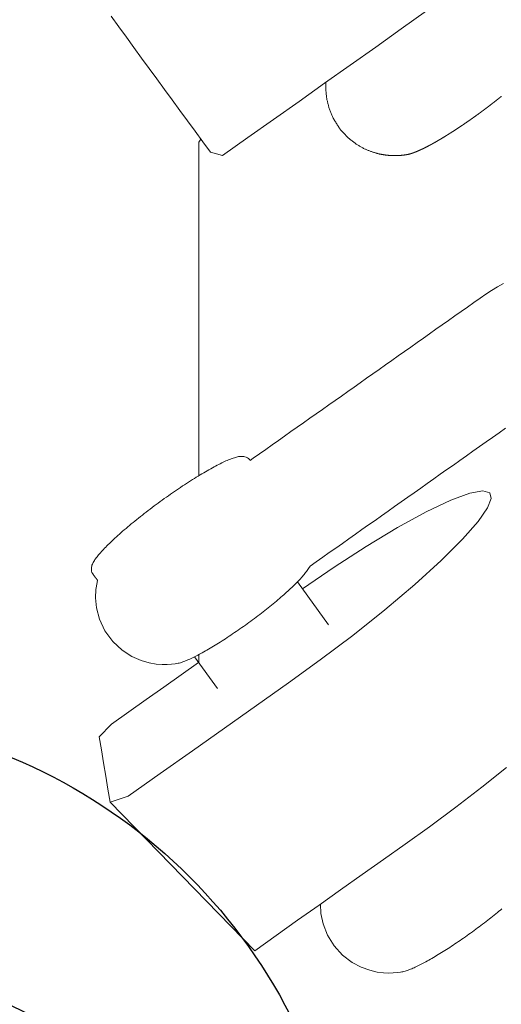
# Model space of a CAD drawing. Extents: x 5304 to 6474, y -5666 to -4837.
# Drawn here: x 6259 to 6260, y -5089 to -5085 of the extents above; entities that cross this region are included whole.
import ezdxf

# ---------------------------------------------------------------- set-up
doc = ezdxf.new("R2010")
doc.units = 0
doc.header["$MEASUREMENT"] = 0
doc.linetypes.add('DASHED', pattern=[0.75, 0.5, -0.25])
doc.layers.get('0').update_dxf_attribs({"color": 5, "linetype": 'CONTINUOUS'})
doc.layers.add('9_FT_OVERLAP', color=1, linetype='DASHED')
doc.layers.add('PHASE-1', color=6, linetype='CONTINUOUS')

# ---------------------------------------------------------------- blocks, each defined once
blk = doc.blocks.new('27464100')
blk.add_line((95.4709, -1.5425), (95.0239, -1.0833))
at = {"color": 0, "linetype": 'Continuous', "lineweight": 0}
for p, q in [((95.2101, -1.9922), (95.1389, -1.8944)), ((94.8919, -2.2239), (94.7954, -2.0915))]:
    blk.add_line(p, q, dxfattribs=at)
for points in [[(95.0831, 0.082, 1.015442), (97.4751, 0.3098), (97.4751, 2.2378, 0.461706), (96.0035, 3.5371, 0.13531), (94.1225, 2.3974), (77.2355, -12.4164, -0.158707), (72.7335, -13.667), (38.9595, -13.667, -0.158707), (34.4575, -12.4164), (17.5705, 2.3974, 0.13531), (15.6896, 3.5371, 0.461706), (14.218, 2.2378), (14.273, -0.0575, 0.798987), (16.6096, -0.0602, 0.798987)], [(97.4751, 1.9563), (98.49, 1.6734, -0.339722), (98.5558, 1.5857), (98.5403, 0.1728), (98.5247, -1.2402, -0.339722), (98.4569, -1.3264), (96.5783, -1.8058, -0.346432), (94.8151, -0.6481, -0.032737), (94.7455, -0.2141, -0.031628)]]:
    blk.add_lwpolyline(points, format="xyb")
for points in [[(94.2597, -1.2131), (94.2643, -1.2092), (94.269, -1.2053), (94.2738, -1.2014), (94.2786, -1.1974), (94.2835, -1.1935), (94.2885, -1.1895), (94.2935, -1.1855), (94.2985, -1.1816), (94.3036, -1.1776), (94.3088, -1.1736), (94.314, -1.1696), (94.3192, -1.1656), (94.3245, -1.1616), (94.3297, -1.1577), (94.3351, -1.1537), (94.3404, -1.1497), (94.3457, -1.1458), (94.3511, -1.1419), (94.3565, -1.138), (94.3619, -1.1341), (94.3673, -1.1303), (94.3727, -1.1265), (94.3781, -1.1227), (94.3835, -1.1189), (94.3889, -1.1152), (94.3943, -1.1115), (94.3996, -1.1079), (94.405, -1.1043), (94.4103, -1.1008), (94.4156, -1.0973), (94.4209, -1.0938), (94.4261, -1.0904), (94.4313, -1.0871), (94.4365, -1.0838), (94.4416, -1.0806), (94.4467, -1.0774), (94.4517, -1.0743), (94.4567, -1.0712), (94.4616, -1.0683), (94.4665, -1.0654), (94.4713, -1.0625), (94.4761, -1.0597), (94.4807, -1.0571), (94.4854, -1.0544), (94.4899, -1.0519), (94.4944, -1.0494), (94.4988, -1.047), (94.5031, -1.0447), (94.5074, -1.0425), (94.5116, -1.0404), (94.5157, -1.0383), (94.5197, -1.0363), (94.5237, -1.0344), (94.5275, -1.0326), (94.5313, -1.0309), (94.535, -1.0292), (94.5385, -1.0277), (94.5421, -1.0262), (94.5456, -1.0248), (94.549, -1.0235), (94.5524, -1.0223), (94.5558, -1.0212), (94.5592, -1.0202), (94.5626, -1.0192), (94.566, -1.0184), (94.5695, -1.0177), (94.573, -1.0171), (94.5833, -1.0157), (94.5955, -1.0147), (94.6096, -1.0144), (94.6262, -1.015), (94.6457, -1.0175), (94.6685, -1.0228), (94.6947, -1.0323), (94.7231, -1.0474), (94.752, -1.0695), (94.7783, -1.0983), (94.799, -1.1317), (94.8125, -1.1662), (94.8193, -1.1986), (94.821, -1.2272)], [(95.0239, -1.0833), (94.9575, -1.1304), (94.8911, -1.1775), (94.8247, -1.2245), (94.7583, -1.2716), (94.6919, -1.3187), (94.6255, -1.3657), (94.5591, -1.4128), (94.4833, -1.467), (94.402, -1.5273), (94.3221, -1.5891), (94.246, -1.6505)], [(95.1975, -1.9748), (95.2514, -1.9367), (95.3052, -1.8985), (95.3591, -1.8603), (95.4129, -1.8222), (95.4668, -1.784), (95.5045, -1.7452), (95.4978, -1.7046), (95.4911, -1.6641), (95.4844, -1.6236), (95.4776, -1.583), (95.4709, -1.5425), (95.415, -1.5609), (95.3159, -1.6312), (95.2167, -1.7014), (95.1176, -1.7717), (95.0184, -1.842), (94.9193, -1.9123), (94.8213, -1.9828), (94.7209, -2.0586), (94.6216, -2.1376), (94.5287, -2.2161), (94.4471, -2.2901), (94.3811, -2.3559), (94.3331, -2.4106), (94.3039, -2.4527), (94.2924, -2.4819), (94.2969, -2.4997), (94.3186, -2.5059), (94.359, -2.4986), (94.4181, -2.4766), (94.4938, -2.4405), (94.5823, -2.3918), (94.679, -2.3335), (94.7785, -2.2692), (94.8762, -2.2025)], [(94.2548, -3.1466), (94.2734, -3.136), (94.2917, -3.125), (94.3097, -3.1134), (94.3273, -3.1013), (94.3467, -3.0877), (94.3662, -3.0739), (94.3857, -3.0601), (94.4052, -3.0464), (94.4246, -3.0326), (94.4441, -3.0189), (94.4636, -3.0051), (94.4831, -2.9913), (94.5026, -2.9776), (94.5221, -2.9638), (94.5416, -2.9501), (94.561, -2.9363), (94.5805, -2.9226), (94.6, -2.9088), (94.6195, -2.895), (94.639, -2.8813), (94.6585, -2.8675), (94.678, -2.8538), (94.6975, -2.84), (94.7169, -2.8262), (94.7364, -2.8125), (94.7559, -2.7987), (94.7754, -2.785), (94.7949, -2.7712), (94.8144, -2.7575), (94.8339, -2.7437), (94.8533, -2.7299), (94.8728, -2.7162), (94.8923, -2.7024), (94.9118, -2.6887), (94.9313, -2.6749), (94.9508, -2.6611), (94.9703, -2.6474), (94.9898, -2.6336), (95.0092, -2.6199), (95.0287, -2.6061), (95.0379, -2.5997), (95.0379, -2.5997), (95.0379, -2.5997), (95.038, -2.5998), (95.038, -2.5998), (95.038, -2.5999), (95.0381, -2.5999), (95.0381, -2.5999), (95.0381, -2.6), (95.0381, -2.6), (95.0382, -2.6), (95.0382, -2.6001), (95.0382, -2.6001), (95.0382, -2.6002), (95.0383, -2.6002), (95.0383, -2.6002), (95.0383, -2.6003), (95.0383, -2.6003), (95.0384, -2.6003), (95.0384, -2.6004), (95.0384, -2.6004), (95.0385, -2.6005), (95.0385, -2.6005), (95.0385, -2.6005), (95.0385, -2.6006), (95.0386, -2.6006), (95.0386, -2.6006), (95.0386, -2.6007), (95.0386, -2.6007), (95.0387, -2.6007), (95.0387, -2.6008), (95.0387, -2.6008), (95.0388, -2.6009), (95.0388, -2.6009), (95.0388, -2.6009), (95.0388, -2.601), (95.0392, -2.6015), (95.0426, -2.6051), (95.0464, -2.6079), (95.0502, -2.6098), (95.054, -2.6111), (95.0575, -2.6118), (95.0609, -2.6122), (95.0641, -2.6122), (95.0673, -2.6121), (95.0705, -2.6118), (95.0736, -2.6114), (95.0768, -2.6108), (95.08, -2.61), (95.0833, -2.6091), (95.0866, -2.6081), (95.09, -2.607), (95.0935, -2.6057), (95.0971, -2.6044), (95.1009, -2.6029), (95.1048, -2.6013), (95.1088, -2.5997), (95.1129, -2.5979), (95.1171, -2.5959), (95.1214, -2.5939), (95.1259, -2.5918), (95.1305, -2.5895), (95.1351, -2.5872), (95.1399, -2.5847), (95.1448, -2.5822), (95.1497, -2.5795), (95.1548, -2.5768), (95.16, -2.5739), (95.1653, -2.571), (95.1706, -2.5679), (95.1761, -2.5647), (95.1816, -2.5615), (95.1872, -2.5582), (95.1929, -2.5548), (95.1986, -2.5513), (95.2045, -2.5477), (95.2103, -2.544), (95.2163, -2.5403), (95.2223, -2.5365), (95.2283, -2.5326), (95.2344, -2.5287), (95.2406, -2.5246), (95.2467, -2.5206), (95.2529, -2.5164), (95.2592, -2.5122), (95.2654, -2.508), (95.2717, -2.5037), (95.278, -2.4993), (95.2843, -2.495), (95.2906, -2.4905), (95.297, -2.4861), (95.3033, -2.4816), (95.3096, -2.477), (95.3159, -2.4725), (95.3221, -2.4679), (95.3284, -2.4633), (95.3346, -2.4587), (95.3408, -2.454), (95.3469, -2.4494), (95.3531, -2.4447), (95.3591, -2.4401), (95.3652, -2.4354), (95.3711, -2.4308), (95.377, -2.4261), (95.3829, -2.4215), (95.3887, -2.4168), (95.3944, -2.4122), (95.4, -2.4076), (95.4056, -2.4031), (95.4111, -2.3985), (95.4164, -2.394), (95.4217, -2.3895), (95.427, -2.3851), (95.4321, -2.3807), (95.4371, -2.3763), (95.442, -2.372), (95.4468, -2.3677), (95.4514, -2.3635), (95.456, -2.3593), (95.4604, -2.3552), (95.4648, -2.3512), (95.469, -2.3472), (95.473, -2.3432), (95.477, -2.3394), (95.4808, -2.3356), (95.4845, -2.3318), (95.488, -2.3282), (95.4915, -2.3246), (95.4947, -2.3211), (95.4978, -2.3177), (95.5008, -2.3143), (95.5037, -2.3111), (95.5064, -2.3079), (95.5089, -2.3047), (95.5113, -2.3016), (95.5136, -2.2986), (95.5158, -2.2957), (95.5177, -2.2928), (95.5196, -2.2899), (95.5213, -2.2871), (95.5229, -2.2843), (95.5244, -2.2815), (95.5257, -2.2787), (95.5269, -2.2757), (95.5278, -2.2726), (95.5285, -2.2693), (95.5288, -2.2657), (95.5288, -2.2618), (95.5282, -2.2576), (95.5269, -2.2531), (95.5246, -2.2488), (95.5237, -2.2475), (95.5233, -2.2471), (95.523, -2.2466), (95.5227, -2.2462), (95.5224, -2.2458), (95.5221, -2.2454), (95.5218, -2.2449), (95.5215, -2.2445), (95.5212, -2.2441), (95.5208, -2.2436), (95.5205, -2.2432), (95.5202, -2.2427), (95.5198, -2.2423), (95.5195, -2.2418), (95.5192, -2.2414), (95.5188, -2.2409), (95.5184, -2.2404), (95.5181, -2.2399), (95.5177, -2.2394), (95.5173, -2.2389), (95.517, -2.2384), (95.5166, -2.2379), (95.5162, -2.2374), (95.5158, -2.2368), (95.5154, -2.2363), (95.5149, -2.2358), (95.5145, -2.2352), (95.5141, -2.2346), (95.5136, -2.234), (95.5132, -2.2334), (95.5127, -2.2328), (95.5122, -2.2322), (95.5117, -2.2316), (95.5112, -2.2309), (95.5107, -2.2302), (95.5102, -2.2296), (95.5113, -2.2223), (95.5146, -2.2007), (95.5156, -2.1746), (95.5125, -2.1436), (95.5035, -2.1091), (95.4868, -2.0731), (95.4628, -2.0398), (95.4338, -2.0126), (95.4035, -1.9931), (95.375, -1.9806), (95.3497, -1.9733), (95.3281, -1.9697), (95.3097, -1.9684), (95.2942, -1.9684), (95.2809, -1.9693), (95.2696, -1.9707), (95.2644, -1.9716), (95.2608, -1.9723), (95.2572, -1.9731), (95.2537, -1.9741), (95.2501, -1.9751), (95.2466, -1.9763), (95.243, -1.9775), (95.2395, -1.9789), (95.2358, -1.9804), (95.2322, -1.9819), (95.2284, -1.9836), (95.2246, -1.9853), (95.2206, -1.9871), (95.2166, -1.989), (95.2124, -1.991), (95.2082, -1.9931), (95.2039, -1.9953), (95.1995, -1.9976), (95.195, -2), (95.1905, -2.0024), (95.1859, -2.0049), (95.1811, -2.0076), (95.1764, -2.0103), (95.1715, -2.013), (95.1666, -2.0159), (95.1616, -2.0188), (95.1565, -2.0218), (95.1514, -2.0249), (95.1463, -2.0281), (95.141, -2.0313), (95.1357, -2.0346), (95.1304, -2.038), (95.125, -2.0414), (95.1196, -2.0449), (95.1142, -2.0484), (95.1087, -2.052), (95.1032, -2.0557), (95.0976, -2.0594), (95.0921, -2.0632), (95.0865, -2.067), (95.0809, -2.0708), (95.0753, -2.0747), (95.0696, -2.0786), (95.064, -2.0826), (95.0584, -2.0865), (95.0528, -2.0906), (95.0472, -2.0946), (95.0416, -2.0987), (95.036, -2.1027), (95.0305, -2.1068), (95.0249, -2.111), (95.0194, -2.1151), (95.014, -2.1192), (95.0085, -2.1234), (95.0031, -2.1275), (94.9978, -2.1317), (94.9925, -2.1358), (94.9873, -2.14), (94.9821, -2.1441), (94.9769, -2.1482), (94.9718, -2.1523), (94.9668, -2.1564), (94.9619, -2.1605), (94.957, -2.1645), (94.9522, -2.1686), (94.9475, -2.1726), (94.9429, -2.1765), (94.9384, -2.1805), (94.9339, -2.1844), (94.9295, -2.1882), (94.9253, -2.1921), (94.9211, -2.1958), (94.917, -2.1996), (94.913, -2.2033), (94.9092, -2.2069), (94.9054, -2.2105), (94.9017, -2.214), (94.8982, -2.2175), (94.8948, -2.2209), (94.8915, -2.2242), (94.8883, -2.2275), (94.8852, -2.2307), (94.8822, -2.2339), (94.8793, -2.2371), (94.8765, -2.2403), (94.8739, -2.2434), (94.8713, -2.2465), (94.8688, -2.2496), (94.8665, -2.2526), (94.8643, -2.2557), (94.8621, -2.2587), (94.8601, -2.2618), (94.858, -2.2651), (94.8523, -2.2723), (94.8338, -2.2859), (94.8136, -2.3002), (94.7934, -2.3144), (94.7732, -2.3287), (94.753, -2.3429), (94.7328, -2.3572), (94.7126, -2.3715), (94.6924, -2.3857), (94.6722, -2.4), (94.652, -2.4142), (94.6318, -2.4285), (94.6116, -2.4428), (94.5914, -2.457), (94.5712, -2.4713), (94.551, -2.4855), (94.5308, -2.4998), (94.5106, -2.5141), (94.4904, -2.5283), (94.4703, -2.5426), (94.4501, -2.5568), (94.4299, -2.5711), (94.4097, -2.5853), (94.3895, -2.5996), (94.3693, -2.6139), (94.3491, -2.6281), (94.3289, -2.6424), (94.3087, -2.6566), (94.2885, -2.6709), (94.2683, -2.6851), (94.2481, -2.6994)], [(95.197, -1.9989), (95.197, -1.9741)], [(95.1901, -3.593), (95.197, -3.5839), (95.197, -2.5523)], [(94.8036, -3.769), (94.8036, -3.7671), (94.8036, -3.7652), (94.8037, -3.7633), (94.8037, -3.7614), (94.8037, -3.7595), (94.8038, -3.7576), (94.8038, -3.7557), (94.8038, -3.7538), (94.8039, -3.7519), (94.8039, -3.7499), (94.8039, -3.748), (94.804, -3.7461), (94.8039, -3.7441), (94.8036, -3.7419), (94.8034, -3.7396), (94.8032, -3.7374), (94.8029, -3.7352), (94.8027, -3.733), (94.8025, -3.7308), (94.8023, -3.7286), (94.802, -3.7264), (94.8018, -3.7242), (94.8016, -3.722), (94.8013, -3.7198), (94.8011, -3.7176), (94.8005, -3.7151), (94.7999, -3.7127), (94.7993, -3.7102), (94.7986, -3.7078), (94.798, -3.7053), (94.7974, -3.7029), (94.7968, -3.7004), (94.7962, -3.698), (94.7956, -3.6956), (94.795, -3.6931), (94.7944, -3.6907), (94.7938, -3.6882), (94.7929, -3.6857), (94.7918, -3.6832), (94.7907, -3.6806), (94.7896, -3.678), (94.7886, -3.6755), (94.7875, -3.6729), (94.7864, -3.6704), (94.7853, -3.6678), (94.7842, -3.6653), (94.7832, -3.6627), (94.7821, -3.6602), (94.781, -3.6576), (94.7798, -3.6551), (94.7783, -3.6526), (94.7767, -3.6502), (94.7751, -3.6477), (94.7736, -3.6453), (94.772, -3.6428), (94.7705, -3.6404), (94.7689, -3.6379), (94.7673, -3.6355), (94.7658, -3.633), (94.7642, -3.6306), (94.7627, -3.6281), (94.7611, -3.6257), (94.7592, -3.6235), (94.7573, -3.6213), (94.7554, -3.6192), (94.7534, -3.6171), (94.7515, -3.6149), (94.7495, -3.6128), (94.7476, -3.6107), (94.7456, -3.6086), (94.7437, -3.6064), (94.7418, -3.6043), (94.7398, -3.6022), (94.7379, -3.6), (94.7359, -3.598), (94.7337, -3.5964), (94.7316, -3.5947), (94.7295, -3.593), (94.7274, -3.5913), (94.7252, -3.5896), (94.7231, -3.588), (94.721, -3.5863), (94.7189, -3.5846), (94.7167, -3.5829), (94.7146, -3.5813), (94.7125, -3.5796), (94.7103, -3.5779), (94.7082, -3.5766), (94.7061, -3.5754), (94.704, -3.5742), (94.7019, -3.5731), (94.6998, -3.5719), (94.6977, -3.5707), (94.6956, -3.5695), (94.6934, -3.5683), (94.6913, -3.5671), (94.6892, -3.5659), (94.6871, -3.5647), (94.685, -3.5635), (94.6829, -3.5625), (94.6809, -3.5617), (94.679, -3.5609), (94.677, -3.5601), (94.675, -3.5593), (94.673, -3.5585), (94.671, -3.5577), (94.669, -3.5569), (94.667, -3.5561), (94.6651, -3.5553), (94.6631, -3.5545), (94.6611, -3.5537), (94.6591, -3.5529), (94.6573, -3.5524), (94.6556, -3.552), (94.6538, -3.5515), (94.652, -3.551), (94.6502, -3.5505), (94.6485, -3.55), (94.6467, -3.5496), (94.6449, -3.5491), (94.6432, -3.5486), (94.6414, -3.5481), (94.6396, -3.5476), (94.6379, -3.5472), (94.6362, -3.5468), (94.6347, -3.5465), (94.6331, -3.5463), (94.6316, -3.546), (94.6301, -3.5458), (94.6285, -3.5455), (94.627, -3.5453), (94.6255, -3.545), (94.6239, -3.5447), (94.6224, -3.5445), (94.6208, -3.5442), (94.6193, -3.544), (94.6178, -3.5437), (94.6165, -3.5436), (94.6151, -3.5435), (94.6138, -3.5434), (94.6125, -3.5433), (94.6112, -3.5432), (94.6098, -3.5431), (94.6085, -3.5429), (94.6072, -3.5428), (94.6058, -3.5427), (94.6045, -3.5426), (94.6032, -3.5425), (94.6019, -3.5424), (94.6007, -3.5423), (94.5995, -3.5423), (94.5984, -3.5423), (94.5972, -3.5423), (94.5961, -3.5422), (94.5949, -3.5422), (94.5938, -3.5422), (94.5926, -3.5422), (94.5915, -3.5422), (94.5903, -3.5421), (94.5892, -3.5421), (94.588, -3.5421), (94.5869, -3.5421), (94.5859, -3.5421), (94.5849, -3.5422), (94.584, -3.5422), (94.583, -3.5423), (94.582, -3.5423), (94.581, -3.5424), (94.58, -3.5424), (94.579, -3.5425), (94.578, -3.5425), (94.577, -3.5425), (94.576, -3.5426), (94.575, -3.5426), (94.5741, -3.5427), (94.5733, -3.5428), (94.5724, -3.5429), (94.5715, -3.543), (94.5707, -3.5431), (94.5698, -3.5432), (94.5689, -3.5433), (94.5681, -3.5433), (94.5672, -3.5434), (94.5663, -3.5435), (94.5655, -3.5436), (94.5646, -3.5437), (94.5638, -3.5438), (94.5631, -3.5439), (94.5625, -3.544), (94.5618, -3.5441), (94.5611, -3.5442), (94.5605, -3.5443), (94.5598, -3.5444), (94.5591, -3.5445), (94.5584, -3.5446), (94.5578, -3.5447), (94.5571, -3.5447), (94.5564, -3.5448), (94.5558, -3.5449), (94.5555, -3.545), (94.5552, -3.545), (94.5549, -3.5451), (94.5547, -3.5451), (94.5544, -3.5452), (94.5542, -3.5452), (94.5539, -3.5453), (94.5537, -3.5453), (94.5534, -3.5454), (94.5531, -3.5454), (94.5529, -3.5454), (94.5526, -3.5455), (94.5524, -3.5455), (94.5521, -3.5456), (94.5519, -3.5456), (94.5516, -3.5457), (94.5514, -3.5458), (94.5511, -3.5458), (94.5508, -3.5459), (94.5506, -3.5459), (94.5503, -3.546), (94.5501, -3.546), (94.5498, -3.5461), (94.5496, -3.5461), (94.5493, -3.5462), (94.5491, -3.5462), (94.5488, -3.5463), (94.5486, -3.5464), (94.5483, -3.5464), (94.5481, -3.5465), (94.5478, -3.5465), (94.5476, -3.5466), (94.5473, -3.5467), (94.5471, -3.5467), (94.5468, -3.5468), (94.5466, -3.5468), (94.5463, -3.5469), (94.5461, -3.547), (94.5458, -3.547), (94.5456, -3.5471), (94.5453, -3.5472), (94.5451, -3.5472), (94.5448, -3.5473), (94.5446, -3.5474), (94.5443, -3.5474), (94.5441, -3.5475), (94.5438, -3.5476), (94.5436, -3.5476), (94.5433, -3.5477), (94.5431, -3.5478), (94.5428, -3.5478), (94.5426, -3.5479), (94.5423, -3.548), (94.5421, -3.5481), (94.5418, -3.5481), (94.5416, -3.5482), (94.5413, -3.5483), (94.5411, -3.5484), (94.5408, -3.5484), (94.5406, -3.5485), (94.5403, -3.5486), (94.5401, -3.5487), (94.5398, -3.5487), (94.5396, -3.5488), (94.5393, -3.5489), (94.5391, -3.549), (94.5388, -3.5491), (94.5386, -3.5491), (94.5383, -3.5492), (94.5381, -3.5493), (94.5378, -3.5494), (94.5376, -3.5495), (94.5374, -3.5495), (94.5371, -3.5496), (94.5369, -3.5497), (94.5366, -3.5498), (94.5364, -3.5499), (94.5361, -3.55), (94.5359, -3.5501), (94.5356, -3.5501), (94.5354, -3.5502), (94.5351, -3.5503), (94.5349, -3.5504), (94.5346, -3.5505), (94.5344, -3.5506), (94.5341, -3.5507), (94.5339, -3.5507), (94.5336, -3.5508), (94.5334, -3.5509), (94.5331, -3.551), (94.5329, -3.5511), (94.5326, -3.5512), (94.5324, -3.5513), (94.5321, -3.5514), (94.5319, -3.5515), (94.5316, -3.5516), (94.5313, -3.5517), (94.5311, -3.5518), (94.5308, -3.5519), (94.5306, -3.552), (94.5303, -3.5521), (94.5301, -3.5522), (94.5298, -3.5523), (94.5296, -3.5524), (94.5293, -3.5525), (94.5291, -3.5526), (94.5288, -3.5527), (94.5286, -3.5528), (94.5283, -3.5528), (94.528, -3.5529), (94.5278, -3.553), (94.5275, -3.5531), (94.5273, -3.5533), (94.527, -3.5534), (94.5268, -3.5535), (94.5265, -3.5536), (94.5262, -3.5537), (94.526, -3.5538), (94.5257, -3.5539), (94.5255, -3.554), (94.5252, -3.5541), (94.525, -3.5542), (94.5247, -3.5543), (94.5244, -3.5544), (94.5242, -3.5545), (94.5239, -3.5546), (94.5236, -3.5547), (94.5234, -3.5548), (94.5231, -3.555), (94.5229, -3.5551), (94.5226, -3.5552), (94.5223, -3.5553), (94.5221, -3.5554), (94.5218, -3.5555), (94.5215, -3.5556), (94.5213, -3.5557), (94.521, -3.5558), (94.5207, -3.556), (94.5205, -3.5561), (94.5202, -3.5562), (94.5199, -3.5563), (94.5197, -3.5564), (94.5194, -3.5565), (94.5191, -3.5566), (94.5188, -3.5568), (94.5186, -3.5569), (94.5183, -3.557), (94.518, -3.5571), (94.5178, -3.5572), (94.5175, -3.5573), (94.5172, -3.5575), (94.5169, -3.5576), (94.5167, -3.5577), (94.5164, -3.5578), (94.5161, -3.558), (94.5158, -3.5581), (94.5156, -3.5582), (94.5153, -3.5583), (94.515, -3.5584), (94.5147, -3.5586), (94.5145, -3.5587), (94.5142, -3.5588), (94.5139, -3.5589), (94.5136, -3.5591), (94.5133, -3.5592), (94.5131, -3.5593), (94.5128, -3.5594), (94.5125, -3.5596), (94.5122, -3.5597), (94.5119, -3.5598), (94.5117, -3.56), (94.5114, -3.5601), (94.5111, -3.5602), (94.5108, -3.5603), (94.5105, -3.5605), (94.5102, -3.5606), (94.51, -3.5607), (94.5097, -3.5609), (94.5094, -3.561), (94.5091, -3.5611), (94.5088, -3.5613), (94.5085, -3.5614), (94.5082, -3.5615), (94.508, -3.5617), (94.5077, -3.5618), (94.5074, -3.5619), (94.5071, -3.5621), (94.5068, -3.5622), (94.5065, -3.5623), (94.5062, -3.5625), (94.5059, -3.5626), (94.5056, -3.5628), (94.5053, -3.5629), (94.5051, -3.563), (94.5048, -3.5632), (94.5045, -3.5633), (94.5042, -3.5635), (94.5039, -3.5636), (94.5036, -3.5637), (94.5033, -3.5639), (94.503, -3.564), (94.5027, -3.5642), (94.5024, -3.5643), (94.5021, -3.5645), (94.5018, -3.5646), (94.5015, -3.5647), (94.5012, -3.5649), (94.5009, -3.565), (94.5006, -3.5652), (94.5003, -3.5653), (94.5, -3.5655), (94.4997, -3.5656), (94.4994, -3.5658), (94.4991, -3.5659), (94.4988, -3.5661), (94.4985, -3.5662), (94.4982, -3.5664), (94.4979, -3.5665), (94.4976, -3.5667), (94.4973, -3.5668), (94.497, -3.567), (94.4967, -3.5671), (94.4964, -3.5673), (94.4961, -3.5674), (94.4958, -3.5676), (94.4955, -3.5677), (94.4952, -3.5679), (94.4949, -3.568), (94.4946, -3.5682), (94.4943, -3.5684), (94.494, -3.5685), (94.4937, -3.5687), (94.4934, -3.5688), (94.4931, -3.569), (94.4928, -3.5691), (94.4925, -3.5693), (94.4921, -3.5695), (94.4918, -3.5696), (94.4915, -3.5698), (94.4912, -3.5699), (94.4909, -3.5701), (94.4906, -3.5703), (94.4903, -3.5704), (94.49, -3.5706), (94.4897, -3.5707), (94.4893, -3.5709), (94.489, -3.5711), (94.4887, -3.5712), (94.4884, -3.5714), (94.4881, -3.5716), (94.4878, -3.5717), (94.4875, -3.5719), (94.4871, -3.5721), (94.4868, -3.5722), (94.4865, -3.5724), (94.4862, -3.5726), (94.4859, -3.5727), (94.4856, -3.5729), (94.4852, -3.5731), (94.4849, -3.5732), (94.4846, -3.5734), (94.4843, -3.5736), (94.484, -3.5737), (94.4836, -3.5739), (94.4833, -3.5741), (94.483, -3.5743), (94.4827, -3.5744), (94.4824, -3.5746), (94.482, -3.5748), (94.4817, -3.5749), (94.4814, -3.5751), (94.4811, -3.5753), (94.4808, -3.5755), (94.4804, -3.5756), (94.4801, -3.5758), (94.4798, -3.576), (94.4794, -3.5762), (94.4791, -3.5763), (94.4788, -3.5765), (94.4785, -3.5767), (94.4781, -3.5769), (94.4778, -3.5771), (94.4775, -3.5772), (94.4772, -3.5774), (94.4768, -3.5776), (94.4765, -3.5778), (94.4762, -3.578), (94.4758, -3.5781), (94.4755, -3.5783), (94.4752, -3.5785), (94.4749, -3.5787), (94.4745, -3.5789), (94.4742, -3.579), (94.4739, -3.5792), (94.4735, -3.5794), (94.4732, -3.5796), (94.4729, -3.5798), (94.4725, -3.58), (94.4722, -3.5801), (94.4719, -3.5803), (94.4715, -3.5805), (94.4712, -3.5807), (94.4709, -3.5809), (94.4705, -3.5811), (94.4702, -3.5813), (94.4698, -3.5815), (94.4695, -3.5817), (94.4692, -3.5818), (94.4688, -3.582), (94.4685, -3.5822), (94.4682, -3.5824), (94.4678, -3.5826), (94.4675, -3.5828), (94.4671, -3.583), (94.4668, -3.5832), (94.4665, -3.5834), (94.4661, -3.5836), (94.4658, -3.5838), (94.4654, -3.584), (94.4651, -3.5842), (94.4648, -3.5843), (94.4644, -3.5845), (94.4641, -3.5847), (94.4637, -3.5849), (94.4634, -3.5851), (94.463, -3.5853), (94.4627, -3.5855), (94.4623, -3.5857), (94.462, -3.5859), (94.4617, -3.5861), (94.4613, -3.5863), (94.461, -3.5865), (94.4606, -3.5867), (94.4603, -3.5869), (94.4599, -3.5871), (94.4596, -3.5873), (94.4592, -3.5875), (94.4589, -3.5877), (94.4585, -3.5879), (94.4582, -3.5881), (94.4578, -3.5883), (94.4575, -3.5885), (94.4571, -3.5887), (94.4568, -3.5889), (94.4564, -3.5891), (94.4561, -3.5893), (94.4557, -3.5895), (94.4554, -3.5898), (94.455, -3.59), (94.4547, -3.5902), (94.4543, -3.5904), (94.454, -3.5906), (94.4536, -3.5908), (94.4533, -3.591), (94.4529, -3.5912), (94.4526, -3.5914), (94.4522, -3.5916), (94.4518, -3.5918), (94.4515, -3.592), (94.4511, -3.5923), (94.4508, -3.5925), (94.4504, -3.5927), (94.4501, -3.5929), (94.4497, -3.5931), (94.4493, -3.5933), (94.449, -3.5935), (94.4486, -3.5937), (94.4483, -3.594), (94.4479, -3.5942), (94.4476, -3.5944), (94.4472, -3.5946), (94.4468, -3.5948), (94.4465, -3.595), (94.4461, -3.5952), (94.4458, -3.5955), (94.4454, -3.5957), (94.445, -3.5959), (94.4447, -3.5961), (94.4443, -3.5963), (94.4439, -3.5965), (94.4436, -3.5968), (94.4432, -3.597), (94.4429, -3.5972), (94.4425, -3.5974), (94.4421, -3.5976), (94.4418, -3.5979), (94.4414, -3.5981), (94.441, -3.5983), (94.4407, -3.5985), (94.4403, -3.5987), (94.4399, -3.599), (94.4396, -3.5992), (94.4392, -3.5994), (94.4388, -3.5996), (94.4385, -3.5999), (94.4381, -3.6001), (94.4377, -3.6003), (94.4374, -3.6005), (94.437, -3.6007), (94.4366, -3.601), (94.4363, -3.6012), (94.4359, -3.6014), (94.4355, -3.6017), (94.4352, -3.6019), (94.4348, -3.6021), (94.4344, -3.6023), (94.4341, -3.6026), (94.4337, -3.6028), (94.4333, -3.603), (94.433, -3.6032), (94.4326, -3.6035), (94.4322, -3.6037), (94.4318, -3.6039), (94.4315, -3.6042), (94.4311, -3.6044), (94.4307, -3.6046), (94.4303, -3.6049), (94.43, -3.6051), (94.4296, -3.6053), (94.4292, -3.6055), (94.4289, -3.6058), (94.4285, -3.606), (94.4281, -3.6062), (94.4277, -3.6065), (94.4274, -3.6067), (94.427, -3.6069), (94.4266, -3.6072), (94.4262, -3.6074), (94.4259, -3.6077), (94.4255, -3.6079), (94.4251, -3.6081), (94.4247, -3.6084), (94.4244, -3.6086), (94.424, -3.6088), (94.4236, -3.6091), (94.4232, -3.6093), (94.4228, -3.6095), (94.4225, -3.6098), (94.4221, -3.61), (94.4217, -3.6103), (94.4213, -3.6105), (94.421, -3.6107), (94.4206, -3.611), (94.4202, -3.6112), (94.4198, -3.6115), (94.4194, -3.6117), (94.4191, -3.6119), (94.4187, -3.6122), (94.4183, -3.6124), (94.4179, -3.6127), (94.4175, -3.6129), (94.4172, -3.6131), (94.4168, -3.6134), (94.4164, -3.6136), (94.416, -3.6139), (94.4156, -3.6141), (94.4152, -3.6144), (94.4149, -3.6146), (94.4145, -3.6148), (94.4141, -3.6151), (94.4137, -3.6153), (94.4133, -3.6156), (94.413, -3.6158), (94.4126, -3.6161), (94.4122, -3.6163), (94.4118, -3.6166), (94.4114, -3.6168), (94.411, -3.6171), (94.4106, -3.6173), (94.4103, -3.6176), (94.4099, -3.6178), (94.4095, -3.618), (94.4091, -3.6183), (94.4087, -3.6185), (94.4083, -3.6188), (94.408, -3.619), (94.4076, -3.6193), (94.4072, -3.6196), (94.4068, -3.6198), (94.4064, -3.6201), (94.406, -3.6203), (94.4056, -3.6206), (94.4052, -3.6208), (94.4049, -3.6211), (94.4045, -3.6213), (94.4041, -3.6216), (94.4037, -3.6218), (94.4033, -3.6221), (94.4029, -3.6223), (94.4025, -3.6226), (94.4021, -3.6228), (94.4018, -3.6231), (94.4014, -3.6233), (94.401, -3.6236), (94.4006, -3.6238), (94.4002, -3.6241), (94.3998, -3.6244), (94.3994, -3.6246), (94.399, -3.6249), (94.3986, -3.6251), (94.3983, -3.6254), (94.3979, -3.6256), (94.3975, -3.6259), (94.3971, -3.6262), (94.3967, -3.6264), (94.3963, -3.6267), (94.3959, -3.6269), (94.3955, -3.6272), (94.3951, -3.6274), (94.3947, -3.6277), (94.3943, -3.628), (94.3939, -3.6282), (94.3936, -3.6285), (94.3932, -3.6287), (94.3928, -3.629), (94.3924, -3.6293), (94.392, -3.6295), (94.3916, -3.6298), (94.3912, -3.6301), (94.3908, -3.6303), (94.3904, -3.6306), (94.39, -3.6308), (94.3896, -3.6311), (94.3892, -3.6314), (94.3888, -3.6316), (94.3885, -3.6319), (94.3881, -3.6322), (94.3877, -3.6324), (94.3873, -3.6327), (94.3869, -3.6329), (94.3865, -3.6332), (94.3861, -3.6335), (94.3857, -3.6337), (94.3853, -3.634), (94.3849, -3.6343), (94.3845, -3.6345), (94.3841, -3.6348), (94.3837, -3.6351), (94.3833, -3.6353), (94.3829, -3.6356), (94.3825, -3.6359), (94.3821, -3.6361), (94.3817, -3.6364), (94.3813, -3.6367), (94.381, -3.6369), (94.3806, -3.6372), (94.3802, -3.6375), (94.3798, -3.6377), (94.3794, -3.638), (94.379, -3.6383), (94.3786, -3.6385), (94.3782, -3.6388), (94.3778, -3.6391), (94.3774, -3.6394), (94.377, -3.6396), (94.3766, -3.6399), (94.3762, -3.6402), (94.3758, -3.6404), (94.3754, -3.6407), (94.375, -3.641), (94.3746, -3.6412), (94.3742, -3.6415), (94.3738, -3.6418), (94.3734, -3.6421), (94.373, -3.6423), (94.3726, -3.6426), (94.3722, -3.6429), (94.3718, -3.6432), (94.3714, -3.6434), (94.371, -3.6437), (94.3706, -3.644), (94.3702, -3.6442), (94.3698, -3.6445), (94.3694, -3.6448), (94.369, -3.6451), (94.3686, -3.6453), (94.3682, -3.6456), (94.3679, -3.6459), (94.3675, -3.6462), (94.3671, -3.6464), (94.3667, -3.6467), (94.3663, -3.647), (94.3659, -3.6473), (94.3655, -3.6475), (94.3651, -3.6478), (94.3647, -3.6481), (94.3643, -3.6484), (94.3639, -3.6487), (94.3635, -3.6489), (94.3631, -3.6492), (94.3627, -3.6495), (94.3623, -3.6498), (94.3619, -3.65), (94.3615, -3.6503), (94.3611, -3.6506), (94.3607, -3.6509), (94.3603, -3.6512), (94.3599, -3.6514), (94.3595, -3.6517), (94.3591, -3.652), (94.3587, -3.6523), (94.3583, -3.6525), (94.3579, -3.6528), (94.3575, -3.6531), (94.3571, -3.6534), (94.3567, -3.6537), (94.3563, -3.6539), (94.3559, -3.6542), (94.3555, -3.6545), (94.3551, -3.6548), (94.3547, -3.6551), (94.3543, -3.6554), (94.3539, -3.6556), (94.3535, -3.6559), (94.3531, -3.6562), (94.3527, -3.6565), (94.3523, -3.6568), (94.3519, -3.657), (94.3515, -3.6573), (94.3511, -3.6576), (94.3507, -3.6579), (94.3503, -3.6582), (94.3499, -3.6585), (94.3495, -3.6587), (94.3491, -3.659), (94.3487, -3.6593), (94.3483, -3.6596), (94.3479, -3.6599), (94.3475, -3.6602), (94.3471, -3.6604), (94.3467, -3.6607), (94.3463, -3.661), (94.3459, -3.6613), (94.3455, -3.6616), (94.3451, -3.6619), (94.3447, -3.6621), (94.3443, -3.6624), (94.3439, -3.6627), (94.3435, -3.663), (94.3431, -3.6633), (94.3427, -3.6636), (94.3423, -3.6639), (94.3419, -3.6641), (94.3415, -3.6644), (94.3411, -3.6647), (94.3407, -3.665), (94.3404, -3.6653), (94.34, -3.6656), (94.3396, -3.6659), (94.3392, -3.6661), (94.3388, -3.6664), (94.3384, -3.6667), (94.338, -3.667), (94.3376, -3.6673), (94.3372, -3.6676), (94.3368, -3.6679), (94.3364, -3.6682), (94.336, -3.6684), (94.3356, -3.6687), (94.3352, -3.669), (94.3348, -3.6693), (94.3344, -3.6696), (94.334, -3.6699), (94.3336, -3.6702), (94.3332, -3.6705), (94.3328, -3.6707), (94.3324, -3.671), (94.332, -3.6713), (94.3316, -3.6716), (94.3312, -3.6719), (94.3308, -3.6722), (94.3304, -3.6725), (94.33, -3.6728), (94.3296, -3.6731), (94.3292, -3.6733), (94.3288, -3.6736), (94.3284, -3.6739), (94.328, -3.6742), (94.3276, -3.6745), (94.3273, -3.6748), (94.3269, -3.6751), (94.3265, -3.6754), (94.3261, -3.6757), (94.3257, -3.676), (94.3253, -3.6762), (94.3249, -3.6765), (94.3245, -3.6768), (94.3241, -3.6771), (94.3237, -3.6774), (94.3233, -3.6777), (94.3229, -3.678), (94.3225, -3.6783), (94.3221, -3.6786), (94.3217, -3.6789), (94.3213, -3.6792), (94.3209, -3.6794), (94.3205, -3.6797), (94.3201, -3.68), (94.3198, -3.6803), (94.3194, -3.6806), (94.319, -3.6809), (94.3186, -3.6812), (94.3182, -3.6815), (94.3178, -3.6818), (94.3174, -3.6821), (94.317, -3.6824), (94.3166, -3.6827), (94.3162, -3.683), (94.3158, -3.6832), (94.3154, -3.6835), (94.315, -3.6838), (94.3147, -3.6841), (94.3143, -3.6844), (94.3139, -3.6847), (94.3135, -3.685), (94.3131, -3.6853), (94.3127, -3.6856), (94.3123, -3.6859), (94.3119, -3.6862), (94.3115, -3.6865), (94.3111, -3.6868), (94.3107, -3.687), (94.3103, -3.6873), (94.31, -3.6876), (94.3096, -3.6879), (94.3092, -3.6882), (94.3088, -3.6885), (94.3084, -3.6888), (94.308, -3.6891), (94.3076, -3.6894), (94.3072, -3.6897), (94.3068, -3.69), (94.3065, -3.6903), (94.3061, -3.6906), (94.3057, -3.6909), (94.3053, -3.6912), (94.3049, -3.6915), (94.3045, -3.6917), (94.3041, -3.692), (94.3037, -3.6923), (94.3034, -3.6926), (94.303, -3.6929), (94.3026, -3.6932), (94.3022, -3.6935), (94.3018, -3.6938), (94.3014, -3.6941), (94.301, -3.6944), (94.3006, -3.6947), (94.3003, -3.695), (94.2999, -3.6953), (94.2995, -3.6956), (94.2991, -3.6959), (94.2987, -3.6962), (94.2983, -3.6965), (94.2979, -3.6967), (94.2976, -3.697), (94.2972, -3.6973), (94.2968, -3.6976), (94.2964, -3.6979), (94.296, -3.6982), (94.2956, -3.6985), (94.2953, -3.6988), (94.2949, -3.6991), (94.2945, -3.6994), (94.2941, -3.6997), (94.2937, -3.7), (94.2933, -3.7003), (94.293, -3.7006), (94.2926, -3.7009), (94.2922, -3.7012), (94.2918, -3.7015), (94.2914, -3.7018), (94.2911, -3.702), (94.2907, -3.7023), (94.2903, -3.7026), (94.2899, -3.7029), (94.2895, -3.7032), (94.2892, -3.7035), (94.2888, -3.7038), (94.2884, -3.7041), (94.288, -3.7044), (94.2876, -3.7047), (94.2873, -3.705), (94.2869, -3.7053), (94.2865, -3.7056), (94.2861, -3.7059), (94.2857, -3.7062), (94.2854, -3.7065), (94.285, -3.7068), (94.2846, -3.7071), (94.2842, -3.7073), (94.2839, -3.7076), (94.2835, -3.7079), (94.2831, -3.7082), (94.2827, -3.7085), (94.2824, -3.7088), (94.282, -3.7091), (94.2816, -3.7094), (94.2812, -3.7097), (94.2809, -3.71), (94.2805, -3.7103), (94.2801, -3.7106), (94.2797, -3.7109), (94.2794, -3.7112), (94.279, -3.7115), (94.2786, -3.7118), (94.2782, -3.7121), (94.2779, -3.7123), (94.2775, -3.7126), (94.2771, -3.7129), (94.2768, -3.7132), (94.2764, -3.7135), (94.276, -3.7138), (94.2756, -3.7141), (94.2753, -3.7144), (94.2749, -3.7147), (94.2745, -3.715), (94.2742, -3.7153), (94.2738, -3.7156), (94.2734, -3.7159), (94.2731, -3.7162), (94.2727, -3.7165), (94.2723, -3.7167), (94.272, -3.717), (94.2716, -3.7173), (94.2712, -3.7176), (94.2709, -3.7179), (94.2705, -3.7182), (94.2701, -3.7185), (94.2698, -3.7188), (94.2694, -3.7191), (94.269, -3.7194), (94.2687, -3.7197), (94.2683, -3.72), (94.2679, -3.7203), (94.2676, -3.7206), (94.2672, -3.7208), (94.2668, -3.7211), (94.2665, -3.7214), (94.2661, -3.7217), (94.2658, -3.722), (94.2654, -3.7223), (94.265, -3.7226), (94.2647, -3.7229), (94.2643, -3.7232), (94.2639, -3.7235), (94.2636, -3.7238), (94.2632, -3.7241), (94.2629, -3.7244), (94.2625, -3.7246), (94.2621, -3.7249), (94.2618, -3.7252), (94.2614, -3.7255)], [(95.468, -3.9732), (95.4444, -3.9409), (95.4207, -3.9086), (95.3971, -3.8762), (95.3735, -3.8439), (95.3498, -3.8116), (95.3262, -3.7792), (95.3026, -3.7469), (95.279, -3.7146), (95.2553, -3.6822), (95.2317, -3.6499), (95.2081, -3.6176), (95.1844, -3.5852), (95.1608, -3.5529), (95.1236, -3.5422), (95.0447, -3.5981), (94.9657, -3.6541), (94.8868, -3.7101), (94.8078, -3.766), (94.7288, -3.822), (94.6499, -3.878), (94.5709, -3.9339), (94.4929, -3.9895)]]:
    blk.add_lwpolyline(points, dxfattribs=at)
blk = doc.blocks.new('274541D2')
at = {"layer": '9_FT_OVERLAP', "ltscale": 30}
blk.add_lwpolyline([(98.9149, -3.6527, 0.000002), (98.8607, 13.3646, 0.249879), (48.6049, 107.2968, 0.195431), (-35.3888, 124.5896, 0.043975), (-56.0681, 118.8545, -0.026473), (-60.004, 117.6135, 0.06642), (-87.2141, 106.5826, -0.041483), (-93.0731, 103.8609, 0.163864), (-148.8992, 59.0114, -0.058297), (-154.6379, 51.9959, 0.206663), (-188.8215, -30.1132, -0.036083), (-189.1532, -35.7251, 0.115863), (-183.9568, -89.4662), (-173.6446, -118.6684, 0.087672), (-154.1774, -154.2705, 0.258809), (-52.6428, -196.0977, 0.246386), (34.2512, -136.7015, 0.057287), (43.9541, -112.0492, -0.158727), (57.0964, -91.7849, 0.039105), (69.874, -79.6698, 0.186566), (98.9149, -3.6527, 1.000696)], format="xyb", close=True, dxfattribs=at)

msp = doc.modelspace()

# ---------------------------------------------------------------- block references
at = {"layer": 'PHASE-1'}
for name, p, rotation in [('27464100', (6354.4261, -5089.4249), 180), ('274541D2', (6180.0403, -5204.7864, 24), 154.2857142856445)]:
    msp.add_blockref(name, p, dxfattribs=dict(at, rotation=rotation))

doc.saveas('drawing.dxf')
